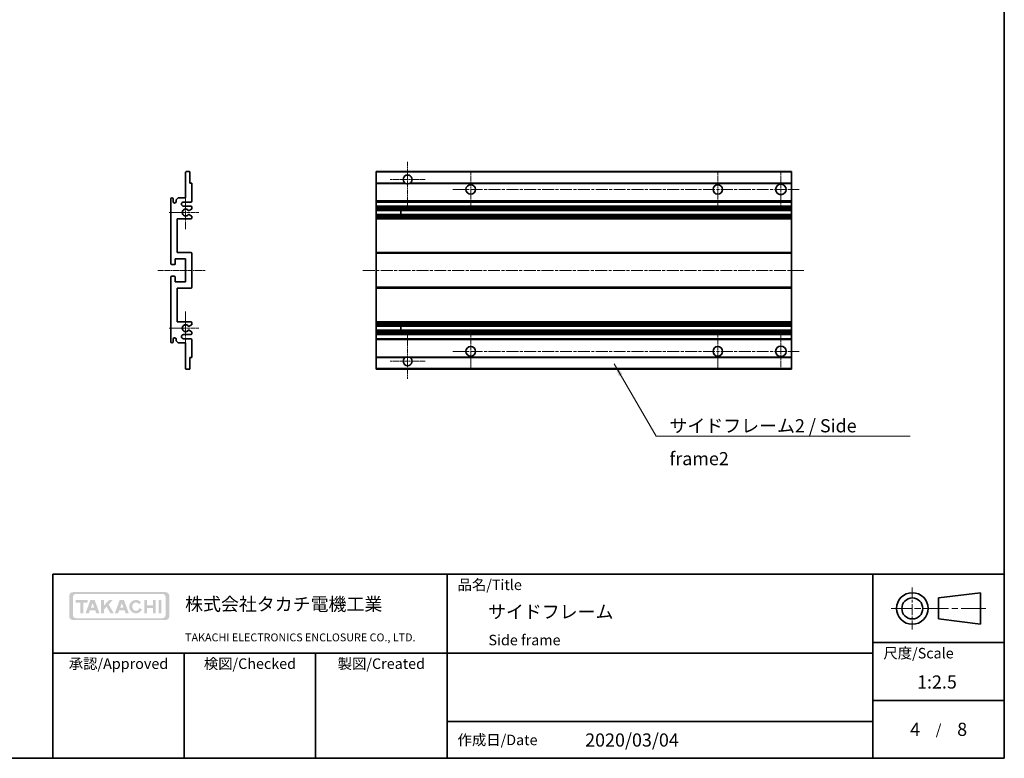
# Model space of a CAD drawing. Units: millimetres. Extents: x 6 to 6723, y 10 to 853.
# Drawn here: x 3478 to 3946, y 10 to 361 of the extents above; entities that cross this region are included whole.
import ezdxf
from ezdxf.enums import TextEntityAlignment as Align

# ---------------------------------------------------------------- set-up
doc = ezdxf.new("R2010")
doc.units = ezdxf.units.MM
doc.linetypes.add('CHAIN', pattern=[0.35429999999999995, 0.2362, -0.0295, 0.0591, -0.0295])
for name, color, linetype, lineweight in [('Border (ISO)', 7, 'Continuous', 35), ('Center Mark (ISO)', 131, 'Continuous', 18), ('Centerline (ISO)', 131, 'Continuous', 18), ('Hatch (ISO)', 1, 'Continuous', 18), ('Symbol (ISO)', 7, 'Continuous', 18), ('Symbol (ISO) @ 1', 7, 'Continuous', 18), ('Title (ISO)', 7, 'Continuous', 35), ('Visible (ISO)', 7, 'Continuous', 35), ('Visible Narrow (ISO)', 7, 'Continuous', 25)]:
    doc.layers.add(name, color=color, linetype=linetype, lineweight=lineweight)
doc.styles.add('Note Text (TK)', font='MS PGothic.ttf')
doc.styles.add('文字スタイル67', font='arial.ttf')
doc.dimstyles.new('Default - Method 1b (TK)$7', dxfattribs={"dimscale": 3, "dimtxt": 2.5, "dimasz": 2.5, "dimexe": 1, "dimexo": 1.499999999999999, "dimgap": 1, "dimtad": 1, "dimtoh": 1, "dimrnd": 1e-08, "dimdsep": 46, "dimtxsty": 'Note Text (TK)', "dimcen": 0.09, "dimdle": 5, "dimclrd": 100, "dimclre": 100, "dimclrt": 7, "dimadec": 1, "dimazin": 1, "dimtfac": 1, "dimtmove": 0, "dimatfit": 3, "dimfxl": 1, "dimtolj": 1, "dimlwd": -1, "dimlwe": -1, "dimarcsym": 0})

# ---------------------------------------------------------------- blocks, each defined once
blk = doc.blocks.new('図面枠 tk図枠')
at = {"layer": 'Border (ISO)'}
for p in [(405.4999999999999, 289), (14.50000000000001, 8.000000000000007)]:
    blk.add_line(p, (405.4999999999999, 8.000000000000007), dxfattribs=at)
blk = doc.blocks.new('表題欄 tk表題欄')
at = {"layer": 'Hatch (ISO)'}
h = blk.add_hatch(color=256, dxfattribs=at)
edge = h.paths.add_edge_path(flags=0)
edge.add_arc((95.57537688673352, 236.2990653650367), 0.5958259999999996, 269.9999999999897, 360)
edge.add_line((96.17120288673351, 236.2990653650368), (96.17120288673348, 239.7107813650365))
edge.add_arc((95.5753768867335, 239.7107813650366), 0.5958259999999996, 0, 90.0000000000068)
edge.add_line((95.57537688673342, 240.3066073650366), (79.13710888673356, 240.3066073650366))
edge.add_arc((79.13710888673353, 239.7107813650366), 0.5958259999999996, 89.99999999999744, 180)
edge.add_line((78.54128288673353, 239.7107813650365), (78.54128288673331, 236.2990653650368))
edge.add_arc((79.13710888673332, 236.2990653650365), 0.5958259999999996, 180, 270.0000000000231)
edge.add_line((79.13710888673356, 235.7032393650365), (95.57537688673342, 235.7032393650367))
edge = h.paths.add_edge_path()
edge.add_line((77.83935088673357, 239.9556413650366), (77.83935088673357, 236.0542053650368))
edge.add_arc((78.54128288673346, 236.0542053650367), 0.7019319999998935, 180, 270.0000000000087)
edge.add_line((78.54128288673357, 235.3522733650368), (96.17120288673352, 235.3522733650368))
edge.add_arc((96.17120288673351, 236.0542053650367), 0.7019319999998921, 270, 360)
edge.add_line((96.8731348867334, 236.0542053650368), (96.87313488673352, 239.9556413650366))
edge.add_arc((96.1712028867336, 239.9556413650367), 0.7019319999998921, 0, 90.00000000000873)
edge.add_line((96.17120288673348, 240.6575733650367), (78.54128288673357, 240.6575733650366))
edge.add_arc((78.54128288673357, 239.9556413650366), 0.7019319999999984, 90, 180)
for points in [[(79.07181288673355, 239.1476033650369), (79.07181288673355, 238.6578833650367), (79.92066088673353, 238.6578833650367), (79.92066088673353, 236.6581933650368), (80.50832488673353, 236.6581933650368), (80.50832488673353, 238.6578833650367), (81.35717288673355, 238.6578833650367), (81.35717288673355, 239.1476033650369)], [(85.68407849525303, 236.6581933650368), (84.9434673993943, 237.8918698287545), (84.41792288673358, 237.3246628822781), (84.41792288673358, 236.6581933650368), (83.89555488673355, 236.6581933650368), (83.89555488673355, 239.1476033650369), (84.41792288673358, 239.1476033650369), (84.41792288673358, 238.0993979968839), (85.38913556809511, 239.1476033650369), (86.10696490847272, 239.1476033650369), (85.31925422435492, 238.2974470774499), (86.30334488673353, 236.6581933650368)], [(92.09142939614459, 239.1476033650369), (92.09142939614459, 236.6581933650368), (92.60971639614465, 236.6581933650368), (92.60971639614465, 237.6580383650368), (93.76872039614462, 237.6580383650368), (93.76872039614462, 236.6581933650368), (94.28700739614459, 236.6581933650368), (94.28700739614459, 239.1476033650369), (93.76872039614462, 239.1476033650369), (93.76872039614462, 238.1477583650367), (92.60971639614465, 238.1477583650367), (92.60971639614465, 239.1476033650369)], [(94.84202339614467, 239.1476033650369), (94.84202339614467, 236.6581933650368), (95.36439139614473, 236.6581933650368), (95.36439139614473, 239.1476033650369)]]:
    blk.add_hatch(color=256, dxfattribs=at).paths.add_polyline_path(points)
h = blk.add_hatch(color=256, dxfattribs=at)
h.paths.add_polyline_path([(82.59020695886475, 237.7110913650368), (81.95242681460243, 237.7110913650368), (82.27131688673356, 238.5794973650367)], flags=0)
h.paths.add_polyline_path([(82.77903014574996, 237.1968853650368), (81.76360362771717, 237.1968853650368), (81.56578886050404, 236.6581933650368), (80.94907288673355, 236.6581933650368), (81.86321688673357, 239.1476033650369), (82.67941688673353, 239.1476033650369), (83.59356088673351, 236.6581933650368), (82.97684491296302, 236.6581933650368)])
h = blk.add_hatch(color=256, dxfattribs=at)
h.paths.add_polyline_path([(87.52707281460246, 237.7110913650368), (88.16485295886469, 237.7110913650368), (87.84596288673359, 238.5794973650367)], flags=0)
h.paths.add_polyline_path([(87.14043486050403, 236.6581933650368), (87.3382496277172, 237.1968853650368), (88.35367614574989, 237.1968853650368), (88.551490912963, 236.6581933650368), (89.16820688673343, 236.6581933650368), (88.25406288673352, 239.1476033650369), (87.43786288673356, 239.1476033650369), (86.52371888673358, 236.6581933650368)])
h = blk.add_hatch(color=256, dxfattribs=at)
edge = h.paths.add_edge_path()
edge.add_arc((90.52309888673334, 237.9028983650369), 1.273272000000011, 38.55054079078439, 336.5820184016556)
edge.add_line((91.69149139614446, 237.3968543650369), (91.17255542714857, 237.6216113977801))
edge.add_ellipse((90.52309888673352, 237.9028983650369), major_axis=(0, -0.7998759999999119), ratio=0.8673469387756529, start_angle=128.5505407907963, end_angle=426.582018401653, ccw=False)
edge.add_line((91.09381514418376, 238.3576891122095), (91.51887237036831, 238.6964075050431))
at = {"layer": 'Title (ISO)'}
for p, q in [((74.70882392282105, 244.052739026017), (255.7088239228211, 244.052739026017)), ((74.70882392282105, 209.052739026017), (74.70882392282105, 244.052739026017)), ((149.7088239228211, 244.052739026017), (149.7088239228211, 209.052739026017)), ((230.7088239228211, 244.052739026017), (230.7088239228211, 209.052739026017)), ((255.7088239228211, 244.052739026017), (255.7088239228211, 209.052739026017)), ((243.2088239228211, 239.552739026017), (251.2088239228211, 240.5527390260171)), ((251.2088239228211, 234.552739026017), (251.2088239228211, 240.5527390260171)), ((243.2088239228211, 239.552739026017), (243.2088239228211, 235.552739026017)), ((243.2088239228211, 235.552739026017), (251.2088239228211, 234.552739026017)), ((230.7088239228211, 231.052739026017), (255.7088239228211, 231.052739026017)), ((74.70882392282105, 229.052739026017), (230.7088239228211, 229.052739026017)), ((99.70882392282108, 229.052739026017), (99.70882392282108, 209.052739026017)), ((124.708823922821, 229.052739026017), (124.708823922821, 209.052739026017)), ((230.7088239228211, 220.052739026017), (255.7088239228211, 220.052739026017)), ((149.7088239228211, 216.052739026017), (230.7088239228211, 216.052739026017)), ((255.7088239228211, 209.052739026017), (74.70882392282105, 209.052739026017))]:
    blk.add_line(p, q, dxfattribs=at)
at = {"layer": 'Title (ISO)', "color": 4, "linetype": 'CHAIN', "lineweight": 18, "ltscale": 8.889559745788574}
blk.add_line((238.2088239228211, 241.552739026017), (238.2088239228211, 233.552739026017), dxfattribs=at)
at = {"layer": 'Title (ISO)', "color": 4, "linetype": 'CHAIN', "lineweight": 18, "ltscale": 20.00163269042969}
blk.add_line((252.2088239228211, 237.552739026017), (234.2088239228211, 237.552739026017), dxfattribs=at)
at = {"layer": 'Title (ISO)'}
for radius in [3, 2]:
    blk.add_circle((238.2088239228211, 237.552739026017), radius, dxfattribs=at)
at = {"layer": 'Title (ISO)', "color": 1, "char_height": 2.000000029802322, "line_spacing_factor": 1.5, "style": 'Note Text (TK)'}
for s, insert, attachment_point in [('\\fＭＳ Ｐゴシック|b0|i0;\\H2.0000;品名/Title', (151.708823922821, 242.052739026017), 4), ('\\fＭＳ Ｐゴシック|b0|i0;\\H2.0000;尺度/Scale', (232.7088239228211, 229.052739026017), 4), ('\\fＭＳ Ｐゴシック|b0|i0;\\H2.0000;承認/Approved', (87.20882392282108, 227.052739026017), 5), ('\\fＭＳ Ｐゴシック|b0|i0;\\H2.0000;検図/Checked', (112.208823922821, 227.052739026017), 5), ('\\fＭＳ Ｐゴシック|b0|i0;\\H2.0000;製図/Created', (137.2088239228211, 227.052739026017), 5), ('\\fＭＳ Ｐゴシック|b0|i0;\\H2.0000;作成日/Date', (151.708823922821, 212.552739026017), 4)]:
    blk.add_mtext(s, dxfattribs=dict(at, insert=insert, attachment_point=attachment_point))
at = {"layer": 'Title (ISO)', "color": 7, "line_spacing_factor": 1.5, "style": 'Note Text (TK)'}
for s, insert, char_height, attachment_point in [('株式会社タカチ電機工業', (99.87313488673345, 238.052739026017), 2.5, 4), ('\\fArial|b0|i0;\\H1.4986;TAKACHI ELECTRONICS ENCLOSURE CO., LTD.', (99.87313488673342, 232.052739026017), 1.49859994649887, 4), ('\\fＭＳ Ｐゴシック|b0|i0;\\H2.0000;/', (243.2088239228211, 214.552739026017), 2.000000029802322, 5)]:
    blk.add_mtext(s, dxfattribs=dict(at, insert=insert, char_height=char_height, attachment_point=attachment_point))
at = {"layer": 'Title (ISO)', "color": 7}
for tag, p, height, style in [('<品名>_001', (157.6235966500938, 235.7530231169261), 2.5, 'Note Text (TK)'), ('<Title>_001', (157.4932713957346, 230.5520568828656), 2.000000029802322, '文字スタイル67'), ('<ページ_No.>_001', (237.9488807410029, 213.302739026017), 2.5, 'Note Text (TK)'), ('<総ページ数>_001', (246.7997330137301, 213.302739026017), 2.5, 'Note Text (TK)'), ('作成日_001', (175.5824034682756, 211.2814322078352), 2.5, 'Note Text (TK)')]:
    blk.add_attdef(tag, p, '', height=height, dxfattribs=dict(at, style=style))
at = {"layer": 'Title (ISO)', "color": 7, "style": 'Note Text (TK)'}
blk.add_attdef('<尺度>', text='', height=2.5, dxfattribs=at).set_placement((243.2088239228211, 223.5527390260171), align=Align.MIDDLE_CENTER)

msp = doc.modelspace()

# ---------------------------------------------------------------- linework, layer by layer
at = {"layer": 'Center Mark (ISO)', "linetype": 'CHAIN', "ltscale": 9.267370223999023}
for p, q in [((3662.438134802692, 293.7611119445782), (3662.438134802692, 272.9111119445782)), ((3662.438134802692, 211.4111119445782), (3662.438134802692, 190.5611119445782))]:
    msp.add_line(p, q, dxfattribs=at)
at = {"layer": 'Center Mark (ISO)', "linetype": 'CHAIN', "ltscale": 7.556110382080078}
for p, q in [((3692.438134802693, 289.1611119445782), (3692.438134802693, 272.1611119445782)), ((3809.938134802693, 289.1611119445782), (3809.938134802693, 272.1611119445782)), ((3692.438134802693, 212.1611119445782), (3692.438134802693, 195.1611119445782)), ((3809.938134802693, 212.1611119445782), (3809.938134802693, 195.1611119445782))]:
    msp.add_line(p, q, dxfattribs=at)
at = {"layer": 'Center Mark (ISO)', "linetype": 'CHAIN', "ltscale": 7.778351783752441}
for p, q in [((3839.938134802693, 289.4111119445782), (3839.938134802693, 271.9111119445782)), ((3839.938134802693, 212.4111119445781), (3839.938134802693, 194.9111119445781))]:
    msp.add_line(p, q, dxfattribs=at)
at = {"layer": 'Center Mark (ISO)', "linetype": 'CHAIN', "ltscale": 7.422765731811523}
for p, q in [((3670.788134802692, 285.4111119445782), (3654.088134802692, 285.4111119445782)), ((3670.788134802692, 198.9111119445782), (3654.088134802692, 198.9111119445782))]:
    msp.add_line(p, q, dxfattribs=at)
at = {"layer": 'Center Mark (ISO)', "linetype": 'CHAIN', "ltscale": 6.996950626373291}
for p, q in [((3556.890638754634, 277.5321119445782), (3556.890638754634, 261.7901119445781)), ((3556.890638754634, 222.5321119445782), (3556.890638754634, 206.7901119445782))]:
    msp.add_line(p, q, dxfattribs=at)
at = {"layer": 'Center Mark (ISO)', "linetype": 'CHAIN', "ltscale": 6.27644395828247}
for p, q in [((3563.140638754634, 269.6611119445782), (3549.019638754634, 269.6611119445782)), ((3563.140638754634, 214.6611119445782), (3549.019638754634, 214.6611119445782))]:
    msp.add_line(p, q, dxfattribs=at)
at = {"layer": 'Centerline (ISO)', "linetype": 'CHAIN', "ltscale": 23.99096870422363}
for p, q in [((3683.938134802693, 280.6611119445782), (3848.688134802693, 280.6611119445782)), ((3641.188134802693, 242.1611119445782), (3851.188134802693, 242.1611119445782)), ((3683.938134802693, 203.6611119445782), (3848.688134802693, 203.6611119445782))]:
    msp.add_line(p, q, dxfattribs=at)
at = {"layer": 'Centerline (ISO)', "linetype": 'CHAIN', "ltscale": 10.00076675415039}
msp.add_line((3543.640638754634, 242.1611119445782), (3566.140638754634, 242.1611119445782), dxfattribs=at)
at = {"layer": 'Visible (ISO)'}
for p, q in [((3556.890638754634, 276.6611119445782), (3556.890638754634, 288.8611119445782)), ((3557.190638754633, 289.1611119445782), (3558.590638754634, 289.1611119445782)), ((3558.890638754634, 288.8611119445782), (3558.890638754634, 283.6611119445782)), ((3647.438134802692, 288.8611119445782), (3647.438134802692, 289.1611119445782)), ((3844.938134802692, 289.1611119445782), (3647.438134802692, 289.1611119445782)), ((3647.438134802692, 288.8611119445782), (3647.438134802692, 283.6611119445782)), ((3844.938134802692, 288.8611119445782), (3844.938134802692, 289.1611119445782)), ((3844.938134802692, 288.8611119445782), (3844.938134802692, 283.6611119445782)), ((3558.890638754634, 283.6611119445782), (3559.590638754634, 283.6611119445782)), ((3559.890638754634, 283.3611119445782), (3559.890638754634, 275.1611119445783)), ((3647.438134802693, 283.3611119445782), (3647.438134802693, 283.6611119445782)), ((3661.277316126068, 283.6611119445782), (3647.438134802693, 283.6611119445782)), ((3647.438134802693, 283.3611119445782), (3647.438134802693, 275.1611119445783)), ((3844.938134802692, 283.6611119445782), (3663.598953479317, 283.6611119445782)), ((3844.938134802692, 283.3611119445782), (3844.938134802692, 283.6611119445782)), ((3844.938134802692, 283.3611119445782), (3844.938134802692, 275.1611119445783)), ((3552.390638754634, 275.6611119445782), (3553.390638754634, 276.6611119445782)), ((3553.390638754634, 276.6611119445782), (3556.890638754634, 276.6611119445782)), ((3549.890638754634, 245.4111119445782), (3549.890638754634, 276.1611119445782)), ((3550.890638754634, 276.1611119445782), (3550.890638754634, 274.9111119445782)), ((3552.390638754634, 274.9111119445782), (3552.390638754634, 275.6611119445782)), ((3559.390638754634, 274.6611119445782), (3555.890638754635, 274.6611119445782)), ((3555.890638754635, 272.6611119445782), (3559.390638754634, 272.6611119445782)), ((3559.890638754634, 272.1611119445782), (3559.890638754634, 271.566367832904)), ((3647.438134802693, 274.6611119445782), (3647.438134802693, 275.1611119445783)), ((3647.43813480269, 274.6611119445782), (3647.43813480269, 272.6611119445782)), ((3844.938134802692, 274.6611119445782), (3647.438134802693, 274.6611119445782)), ((3647.438134802693, 272.1611119445782), (3647.438134802693, 272.6611119445782)), ((3844.938134802692, 272.6611119445782), (3647.438134802693, 272.6611119445782)), ((3647.438134802693, 272.1611119445782), (3647.438134802693, 271.566367832904)), ((3844.938134802692, 274.6611119445782), (3844.938134802692, 275.1611119445783)), ((3844.938134802691, 274.6611119445782), (3844.938134802691, 272.6611119445782)), ((3844.938134802692, 272.1611119445782), (3844.938134802692, 272.6611119445782)), ((3844.938134802692, 272.1611119445782), (3844.938134802692, 271.566367832904)), ((3559.740638754634, 271.3065602117686), (3558.515446435561, 270.5991950965429)), ((3558.515446435561, 268.7230287926135), (3559.740638754634, 268.0156636773878)), ((3559.890638754634, 267.7558560562525), (3559.890638754634, 267.1611119445783)), ((3647.438134802693, 271.3065602117687), (3647.438134802693, 271.566367832904)), ((3647.438134802693, 271.3065602117686), (3647.438134802692, 270.5991950965429)), ((3647.438134802692, 270.5590027176782), (3647.438134802692, 270.5991950965429)), ((3647.43813480269, 268.7632211714782), (3647.43813480269, 270.5590027176782)), ((3844.938134802692, 270.5590027176782), (3647.438134802692, 270.5590027176782)), ((3647.438134802692, 268.7230287926135), (3647.438134802692, 268.7632211714782)), ((3844.938134802692, 268.7632211714782), (3647.438134802692, 268.7632211714782)), ((3647.438134802692, 268.7230287926135), (3647.438134802693, 268.0156636773878)), ((3647.438134802693, 267.7558560562525), (3647.438134802693, 268.0156636773878)), ((3647.438134802693, 267.7558560562525), (3647.438134802693, 267.1611119445783)), ((3647.438134802693, 266.6611119445782), (3647.438134802693, 267.1611119445783)), ((3659.238134802691, 270.5590027176782), (3659.238134802691, 268.7632211714782)), ((3659.25075287569, 270.5590027176782), (3659.25075287569, 268.7632211714782)), ((3844.938134802692, 271.3065602117687), (3844.938134802692, 271.566367832904)), ((3844.938134802692, 271.3065602117686), (3844.938134802692, 270.5991950965429)), ((3844.938134802692, 270.5590027176782), (3844.938134802692, 270.5991950965429)), ((3844.938134802691, 270.5590027176782), (3844.938134802691, 268.7632211714782)), ((3844.938134802692, 268.7230287926135), (3844.938134802692, 268.7632211714782)), ((3844.938134802692, 268.7230287926135), (3844.938134802692, 268.0156636773878)), ((3844.938134802692, 267.7558560562525), (3844.938134802692, 268.0156636773878)), ((3844.938134802692, 267.7558560562525), (3844.938134802692, 267.1611119445783)), ((3844.938134802692, 266.6611119445782), (3844.938134802692, 267.1611119445783)), ((3552.890638754635, 266.6611119445782), (3552.890638754635, 250.6611119445782)), ((3559.390638754634, 266.6611119445782), (3552.890638754635, 266.6611119445782)), ((3647.438134802688, 266.6611119445782), (3647.438134802688, 250.6611119445782)), ((3844.938134802692, 266.6611119445782), (3647.438134802693, 266.6611119445782)), ((3844.938134802688, 266.6611119445782), (3844.938134802688, 250.6611119445782)), ((3552.890638754635, 250.6611119445782), (3559.390638754634, 250.6611119445782)), ((3559.890638754634, 250.1611119445782), (3559.890638754634, 234.1611119445782)), ((3647.438134802693, 250.1611119445782), (3647.438134802693, 250.6611119445782)), ((3844.938134802692, 250.6611119445782), (3647.438134802693, 250.6611119445782)), ((3647.438134802693, 250.1611119445782), (3647.438134802693, 234.1611119445782)), ((3844.938134802692, 250.1611119445782), (3844.938134802692, 250.6611119445782)), ((3844.938134802692, 250.1611119445782), (3844.938134802692, 234.1611119445782)), ((3551.590638754634, 244.9111119445782), (3550.390638754635, 244.9111119445782)), ((3551.890638754634, 247.6611119445782), (3551.890638754634, 245.2111119445782)), ((3556.890638754634, 247.6611119445782), (3551.890638754634, 247.6611119445782)), ((3556.890638754634, 236.6611119445782), (3556.890638754634, 247.6611119445782)), ((3549.890638754634, 208.1611119445781), (3549.890638754634, 238.9111119445782)), ((3550.390638754635, 239.4111119445782), (3551.590638754634, 239.4111119445782)), ((3551.890638754634, 239.1111119445782), (3551.890638754634, 236.6611119445782)), ((3551.890638754634, 236.6611119445782), (3556.890638754634, 236.6611119445782)), ((3647.438134802693, 233.6611119445782), (3647.438134802693, 234.1611119445782)), ((3844.938134802692, 233.6611119445782), (3844.938134802692, 234.1611119445782)), ((3552.890638754635, 233.6611119445782), (3552.890638754635, 217.6611119445782)), ((3559.390638754634, 233.6611119445782), (3552.890638754635, 233.6611119445782)), ((3647.438134802688, 233.6611119445782), (3647.438134802688, 217.6611119445782)), ((3844.938134802692, 233.6611119445782), (3647.438134802693, 233.6611119445782)), ((3844.938134802688, 233.6611119445782), (3844.938134802688, 217.6611119445782)), ((3552.890638754635, 217.6611119445782), (3559.390638754634, 217.6611119445782)), ((3559.740638754634, 216.3065602117686), (3558.515446435561, 215.5991950965429)), ((3559.890638754634, 217.1611119445782), (3559.890638754634, 216.566367832904)), ((3647.438134802693, 217.1611119445782), (3647.438134802693, 217.6611119445782)), ((3844.938134802692, 217.6611119445782), (3647.438134802693, 217.6611119445782)), ((3647.438134802693, 217.1611119445782), (3647.438134802693, 216.566367832904)), ((3647.438134802693, 216.3065602117687), (3647.438134802693, 216.566367832904)), ((3647.438134802693, 216.3065602117686), (3647.438134802692, 215.5991950965429)), ((3647.438134802692, 215.5590027176782), (3647.438134802692, 215.5991950965429)), ((3844.938134802692, 215.5590027176782), (3647.438134802692, 215.5590027176782)), ((3647.43813480269, 213.7632211714782), (3647.43813480269, 215.5590027176783)), ((3659.238134802691, 215.5590027176782), (3659.238134802691, 213.7632211714782)), ((3659.25075287569, 215.5590027176782), (3659.25075287569, 213.7632211714782)), ((3844.938134802692, 217.1611119445782), (3844.938134802692, 217.6611119445782)), ((3844.938134802692, 217.1611119445782), (3844.938134802692, 216.566367832904)), ((3844.938134802692, 216.3065602117687), (3844.938134802692, 216.566367832904)), ((3844.938134802692, 216.3065602117686), (3844.938134802692, 215.5991950965429)), ((3844.938134802692, 215.5590027176782), (3844.938134802692, 215.5991950965429)), ((3844.938134802691, 215.5590027176782), (3844.938134802691, 213.7632211714782)), ((3559.390638754634, 211.6611119445782), (3555.890638754635, 211.6611119445782)), ((3558.515446435561, 213.7230287926135), (3559.740638754634, 213.0156636773878)), ((3559.890638754634, 212.7558560562524), (3559.890638754634, 212.1611119445782)), ((3647.438134802692, 213.7230287926136), (3647.438134802692, 213.7632211714782)), ((3844.938134802692, 213.7632211714782), (3647.438134802692, 213.7632211714782)), ((3647.438134802692, 213.7230287926135), (3647.438134802693, 213.0156636773878)), ((3647.438134802693, 212.7558560562524), (3647.438134802693, 213.0156636773878)), ((3647.438134802693, 212.7558560562524), (3647.438134802693, 212.1611119445782)), ((3647.438134802693, 211.6611119445782), (3647.438134802693, 212.1611119445782)), ((3647.43813480269, 211.6611119445782), (3647.43813480269, 209.6611119445782)), ((3844.938134802692, 211.6611119445782), (3647.438134802693, 211.6611119445782)), ((3844.938134802692, 213.7230287926136), (3844.938134802692, 213.7632211714782)), ((3844.938134802692, 213.7230287926135), (3844.938134802692, 213.0156636773878)), ((3844.938134802692, 212.7558560562524), (3844.938134802692, 213.0156636773878)), ((3844.938134802692, 212.7558560562524), (3844.938134802692, 212.1611119445782)), ((3844.938134802692, 211.6611119445782), (3844.938134802692, 212.1611119445782)), ((3844.938134802691, 211.6611119445782), (3844.938134802691, 209.6611119445782)), ((3550.890638754634, 209.4111119445782), (3550.890638754634, 208.1611119445781)), ((3552.390638754634, 208.6611119445782), (3552.390638754634, 209.4111119445782)), ((3553.390638754634, 207.6611119445782), (3552.390638754634, 208.6611119445782)), ((3556.890638754634, 207.6611119445782), (3553.390638754634, 207.6611119445782)), ((3555.890638754635, 209.6611119445782), (3559.390638754634, 209.6611119445782)), ((3556.890638754634, 195.4611119445782), (3556.890638754634, 207.6611119445782)), ((3559.890638754634, 209.1611119445782), (3559.890638754634, 200.9611119445782)), ((3647.438134802693, 209.1611119445782), (3647.438134802693, 209.6611119445782)), ((3844.938134802692, 209.6611119445782), (3647.438134802693, 209.6611119445782)), ((3647.438134802693, 209.1611119445782), (3647.438134802693, 200.9611119445782)), ((3844.938134802692, 209.1611119445782), (3844.938134802692, 209.6611119445782)), ((3844.938134802692, 209.1611119445782), (3844.938134802692, 200.9611119445782)), ((3558.890638754634, 200.6611119445782), (3558.890638754634, 195.4611119445782)), ((3559.590638754634, 200.6611119445782), (3558.890638754634, 200.6611119445782)), ((3647.438134802693, 200.6611119445782), (3647.438134802693, 200.9611119445782)), ((3647.438134802692, 200.6611119445782), (3647.438134802692, 195.4611119445782)), ((3661.277316126068, 200.6611119445782), (3647.438134802693, 200.6611119445782)), ((3844.938134802692, 200.6611119445782), (3663.598953479317, 200.6611119445782)), ((3844.938134802692, 200.6611119445782), (3844.938134802692, 200.9611119445782)), ((3844.938134802692, 200.6611119445782), (3844.938134802692, 195.4611119445782)), ((3558.590638754634, 195.1611119445782), (3557.190638754633, 195.1611119445782)), ((3647.438134802692, 195.1611119445782), (3647.438134802692, 195.4611119445782)), ((3844.938134802692, 195.1611119445782), (3647.438134802692, 195.1611119445782)), ((3844.938134802692, 195.1611119445782), (3844.938134802692, 195.4611119445782))]:
    msp.add_line(p, q, dxfattribs=at)
for centre, radius in [((3692.438134802693, 280.6611119445782), 2.25), ((3809.938134802693, 280.6611119445782), 2.25), ((3839.938134802693, 280.6611119445782), 2.5), ((3839.938134802693, 203.6611119445782), 2.5), ((3692.438134802693, 203.6611119445782), 2.25), ((3809.938134802693, 203.6611119445782), 2.25)]:
    msp.add_circle(centre, radius, dxfattribs=at)
for centre, radius, start, end in [((3557.190638754633, 288.8611119445782), 0.3, 90, 180), ((3558.590638754634, 288.8611119445782), 0.3000000000000025, 0, 90), ((3662.438134802692, 285.4111119445782), 2.100000000000001, 303.5573097619115, 236.4426902380884), ((3559.590638754634, 283.3611119445782), 0.3000000000000025, 0, 90), ((3662.438134802693, 285.4111119445782), 2.100000000000008, 257.4720945601406, 282.5279054398594), ((3550.390638754635, 276.1611119445782), 0.4999999999999977, 0, 180), ((3551.640638754634, 274.9111119445782), 0.7500000000000063, 180, 0), ((3555.890638754635, 273.6611119445782), 1.000000000000005, 90, 270), ((3559.390638754634, 275.1611119445783), 0.4999999999999967, 270, 0), ((3559.390638754634, 272.1611119445782), 0.4999999999999984, 0, 90), ((3556.890638754634, 269.6611119445782), 1.621, 35.48412160327167, 324.5158783967282), ((3556.890638754631, 269.6611119445782), 1.6, 39.08472028739984, 320.9152797126001), ((3558.365446435561, 270.8590027176782), 0.2999999999999926, 238.9210509711123, 300), ((3558.365446435561, 268.4632211714782), 0.2999999999999966, 60.00000000000002, 121.0789490288877), ((3559.390638754634, 267.1611119445783), 0.5000000000000066, 270, 0), ((3559.590638754634, 271.566367832904), 0.2999999999999903, 300, 0), ((3559.590638754634, 267.7558560562525), 0.3000000000000119, 0, 60.00000000000002), ((3559.390638754634, 250.1611119445782), 0.5000000000000016, 0, 90), ((3550.390638754635, 245.4111119445782), 0.4999999999999994, 180, 270), ((3551.590638754634, 245.2111119445782), 0.2999999999999998, 270, 0), ((3550.390638754635, 238.9111119445782), 0.4999999999999984, 90, 180), ((3551.590638754634, 239.1111119445782), 0.2999999999999992, 0, 90), ((3559.390638754634, 234.1611119445782), 0.5000000000000006, 270, 0), ((3556.890638754634, 214.6611119445782), 1.621, 35.48412160327167, 324.5158783967282), ((3556.890638754631, 214.6611119445782), 1.6, 39.08472028739984, 320.9152797126001), ((3558.365446435561, 215.8590027176782), 0.2999999999999926, 238.9210509711123, 300), ((3559.390638754634, 217.1611119445782), 0.4999999999999984, 0, 90), ((3559.590638754634, 216.566367832904), 0.2999999999999814, 300, 0), ((3555.890638754635, 210.6611119445782), 1.000000000000005, 90, 270), ((3558.365446435561, 213.4632211714782), 0.299999999999993, 60.00000000000002, 121.0789490288877), ((3559.390638754634, 212.1611119445782), 0.4999999999999955, 270, 0), ((3559.590638754634, 212.7558560562524), 0.3000000000000136, 0, 60.00000000000002), ((3550.390638754635, 208.1611119445781), 0.4999999999999984, 180, 0), ((3551.640638754634, 209.4111119445782), 0.7500000000000036, 0, 180), ((3559.390638754634, 209.1611119445782), 0.4999999999999984, 0, 90), ((3559.590638754634, 200.9611119445782), 0.299999999999997, 270, 0), ((3662.438134802692, 198.9111119445782), 2.099999999999994, 123.5573097619116, 56.44269023808837), ((3662.438134802693, 198.9111119445783), 2.099999999999817, 77.47209456014058, 102.5279054398594), ((3557.190638754633, 195.4611119445782), 0.3000000000000025, 180, 270), ((3558.590638754634, 195.4611119445782), 0.3000000000000019, 270, 0)]:
    msp.add_arc(centre, radius, start, end, dxfattribs=at)
for points, knots in [([(3661.982613123736, 283.3611119445782), (3661.873639768059, 283.3853264450365), (3661.76808266338, 283.4182599198834), (3661.595391861313, 283.4858260488309), (3661.506092670587, 283.5277092923142), (3661.408021750984, 283.5807928897473), (3661.373891258932, 283.6005229972476), (3661.329301207742, 283.6275706408098), (3661.310529772436, 283.6394609504323), (3661.284496879168, 283.6563014564699), (3661.277316126068, 283.6611119445782), (3661.277316126068, 283.6611119445782)], [-0.0853709178641738, -0.0853709178641738, -0.0853709178641738, -0.0853709178641738, -0.0545116262344927, -0.0545116262344927, -0.029335535439159, -0.029335535439159, -0.0179856969415985, -0.0179856969415985, -0.0089928484707993, -0.0089928484707993, 0, 0, 0, 0]), ([(3663.598953479317, 283.6611119445782), (3663.598953479317, 283.6611119445782), (3663.591772726217, 283.6563014564699), (3663.565739832949, 283.6394609504323), (3663.546968397644, 283.6275706408098), (3663.502378346454, 283.6005229972476), (3663.468247854402, 283.5807928897473), (3663.370176934798, 283.5277092923142), (3663.280877744072, 283.4858260488309), (3663.108186942006, 283.4182599198834), (3663.002629837327, 283.3853264450365), (3662.893656481651, 283.3611119445782)], [-0.2570614387361591, -0.2570614387361591, -0.2570614387361591, -0.2570614387361591, -0.2480685902653598, -0.2480685902653598, -0.2390757417945605, -0.2390757417945605, -0.2277259032970001, -0.2277259032970001, -0.2025498125016663, -0.2025498125016663, -0.1716905208719853, -0.1716905208719853, -0.1716905208719853, -0.1716905208719853]), ([(3558.132582064884, 270.669862069294), (3558.153624465697, 270.643955287942), (3558.18051826374, 270.6202699040002), (3558.210225529744, 270.6022800785166), (3558.210403133879, 270.6021727785154), (3558.210580827362, 270.602065675977)], [0.1522671184606151, 0.1522671184606151, 0.1522671184606151, 0.1522671184606151, 0.1622798581294175, 0.1622798581294175, 0.16234004829544, 0.16234004829544, 0.16234004829544, 0.16234004829544]), ([(3558.210580827362, 268.7201582131795), (3558.210403133879, 268.7200511106411), (3558.210225529744, 268.7199438106399), (3558.18051826374, 268.7019539851562), (3558.153624465697, 268.6782686012145), (3558.132582064884, 268.6523618198624)], [0.1421941886257922, 0.1421941886257922, 0.1421941886257922, 0.1421941886257922, 0.1422543787918165, 0.1422543787918165, 0.1522671184606188, 0.1522671184606188, 0.1522671184606188, 0.1522671184606188]), ([(3558.132582064884, 215.669862069294), (3558.153624465697, 215.643955287942), (3558.18051826374, 215.6202699040002), (3558.210225529744, 215.6022800785165), (3558.210403133879, 215.6021727785154), (3558.210580827362, 215.602065675977)], [0.1522671184606146, 0.1522671184606146, 0.1522671184606146, 0.1522671184606146, 0.1622798581294171, 0.1622798581294171, 0.16234004829544, 0.16234004829544, 0.16234004829544, 0.16234004829544]), ([(3558.210580827362, 213.7201582131794), (3558.210403133879, 213.720051110641), (3558.210225529744, 213.7199438106399), (3558.18051826374, 213.7019539851562), (3558.153624465697, 213.6782686012145), (3558.132582064884, 213.6523618198624)], [0.1421941886257929, 0.1421941886257929, 0.1421941886257929, 0.1421941886257929, 0.142254378791818, 0.142254378791818, 0.1522671184606207, 0.1522671184606207, 0.1522671184606207, 0.1522671184606207]), ([(3661.277316126068, 200.6611119445782), (3661.277316126068, 200.6611119445782), (3661.284496879168, 200.6659224326865), (3661.310529772436, 200.6827629387241), (3661.329301207742, 200.6946532483467), (3661.373891258932, 200.7217008919088), (3661.408021750984, 200.7414309994091), (3661.506092670587, 200.7945145968422), (3661.595391861313, 200.8363978403255), (3661.76808266338, 200.903963969273), (3661.873639768059, 200.9368974441199), (3661.982613123736, 200.9611119445782)], [-0.2570614387361594, -0.2570614387361594, -0.2570614387361594, -0.2570614387361594, -0.2480685902653601, -0.2480685902653601, -0.2390757417945608, -0.2390757417945608, -0.2277259032970003, -0.2277259032970003, -0.2025498125016666, -0.2025498125016666, -0.1716905208719854, -0.1716905208719854, -0.1716905208719854, -0.1716905208719854]), ([(3662.893656481651, 200.9611119445782), (3663.002629837327, 200.9368974441199), (3663.108186942006, 200.903963969273), (3663.280877744072, 200.8363978403255), (3663.370176934798, 200.7945145968422), (3663.468247854402, 200.7414309994091), (3663.502378346454, 200.7217008919088), (3663.546968397644, 200.6946532483467), (3663.565739832949, 200.6827629387241), (3663.591772726217, 200.6659224326865), (3663.598953479317, 200.6611119445782), (3663.598953479317, 200.6611119445782)], [-0.0853709178641672, -0.0853709178641672, -0.0853709178641672, -0.0853709178641672, -0.0545116262344928, -0.0545116262344928, -0.029335535439159, -0.029335535439159, -0.0179856969415986, -0.0179856969415986, -0.0089928484707993, -0.0089928484707993, 0, 0, 0, 0])]:
    msp.add_open_spline(points, degree=3, knots=knots, dxfattribs=at)
at = {"layer": 'Visible Narrow (ISO)'}
for p, q in [((3844.938134802692, 288.8611119445782), (3647.438134802692, 288.8611119445782)), ((3661.982613123736, 283.3611119445782), (3647.438134802693, 283.3611119445782)), ((3844.938134802692, 283.3611119445782), (3662.893656481651, 283.3611119445782)), ((3844.938134802692, 275.1611119445783), (3647.438134802693, 275.1611119445783)), ((3844.938134802692, 272.1611119445782), (3647.438134802693, 272.1611119445782)), ((3844.938134802692, 271.566367832904), (3647.438134802693, 271.566367832904)), ((3844.938134802692, 271.3065602117686), (3647.438134802693, 271.3065602117686)), ((3844.938134802692, 270.5991950965429), (3647.438134802692, 270.5991950965429)), ((3844.938134802692, 268.7230287926135), (3647.438134802692, 268.7230287926135)), ((3844.938134802692, 268.0156636773878), (3647.438134802693, 268.0156636773878)), ((3844.938134802692, 267.7558560562525), (3647.438134802693, 267.7558560562525)), ((3844.938134802692, 267.1611119445783), (3647.438134802693, 267.1611119445783)), ((3844.938134802692, 250.1611119445782), (3647.438134802693, 250.1611119445782)), ((3844.938134802692, 234.1611119445782), (3647.438134802693, 234.1611119445782)), ((3844.938134802692, 217.1611119445782), (3647.438134802693, 217.1611119445782)), ((3844.938134802692, 216.566367832904), (3647.438134802693, 216.566367832904)), ((3844.938134802692, 216.3065602117686), (3647.438134802693, 216.3065602117686)), ((3844.938134802692, 215.5991950965429), (3647.438134802692, 215.5991950965429)), ((3844.938134802692, 213.7230287926135), (3647.438134802692, 213.7230287926135)), ((3844.938134802692, 213.0156636773878), (3647.438134802693, 213.0156636773878)), ((3844.938134802692, 212.7558560562524), (3647.438134802693, 212.7558560562524)), ((3844.938134802692, 212.1611119445782), (3647.438134802693, 212.1611119445782)), ((3844.938134802692, 209.1611119445782), (3647.438134802693, 209.1611119445782)), ((3661.982613123736, 200.9611119445782), (3647.438134802693, 200.9611119445782)), ((3844.938134802692, 200.9611119445782), (3662.893656481651, 200.9611119445782)), ((3844.938134802692, 195.4611119445782), (3647.438134802692, 195.4611119445782))]:
    msp.add_line(p, q, dxfattribs=at)

# ---------------------------------------------------------------- block references
at = {"xscale": 2.5, "yscale": 2.5, "zscale": 2.5}
msp.add_blockref('図面枠 tk図枠', (2932.454846711857, -9.874105891095969), dxfattribs=at)
ref = msp.add_blockref('表題欄 tk表題欄', (3306.932786904804, -512.5059534561385), dxfattribs=dict(xscale=2.5, yscale=2.5, zscale=2.5))
ref.add_attrib('<品名>_001', 'サイドフレーム', (3700.672176257312, 76.6812918361768), dxfattribs={"layer": 'Title (ISO)', "color": 7, "height": 6.25, "style": 'Note Text (TK)'})
ref.add_attrib('<尺度>_001', '1:2.5', (3904.6960352428, 43.29139547316059), dxfattribs={"layer": 'Title (ISO)', "color": 7, "height": 6.25, "style": 'Note Text (TK)'})
ref.add_attrib('作成日_001', '2020/03/04', (3746.868967347786, 15.69975871419988), dxfattribs={"layer": 'Title (ISO)', "color": 7, "height": 6.25, "style": 'Note Text (TK)'})
ref.add_attrib('<Title>_001', 'Side frame', (3700.891067716731, 63.87589407165115), dxfattribs={"layer": 'Title (ISO)', "color": 7, "height": 5.000000074505805, "style": '文字スタイル67'})
ref.add_attrib('<ページ_No.>_001', '4', (3901.414751330174, 20.75089410890407), dxfattribs={"layer": 'Title (ISO)', "color": 7, "height": 6.25, "style": 'Note Text (TK)'})
ref.add_attrib('<総ページ数>_001', '8', (3923.791818062471, 20.79139547316055), dxfattribs={"layer": 'Title (ISO)', "color": 7, "height": 6.25, "style": 'Note Text (TK)'})

# ---------------------------------------------------------------- texts
at = {"layer": 'Symbol (ISO)', "color": 7, "insert": (3786.951765958238, 171.3825706219513), "char_height": 6.25, "width": 118.9327478408813, "attachment_point": 1, "line_spacing_factor": 1.5, "style": 'Note Text (TK)'}
msp.add_mtext('{\\fＭＳ Ｐゴシック|b0|i0;サイドフレーム2 / Side frame2}', dxfattribs=at)

# ---------------------------------------------------------------- leaders
at = {"layer": 'Symbol (ISO) @ 1', "color": 100, "annotation_type": 0, "has_hookline": 1, "hookline_direction": 0, "text_width": 114.5596590909091}
msp.add_leader([(3760.675342472116, 197.7360202604544), (3780.701765958238, 163.281826258297), (3786.951765958238, 163.281826258297)], dimstyle='Default - Method 1b (TK)$7', override={"dimscale": 1, "dimtxt": 6.25, "dimasz": 6.25, "dimgap": 0, "dimtad": 1}, dxfattribs=at)

doc.saveas('drawing.dxf')
